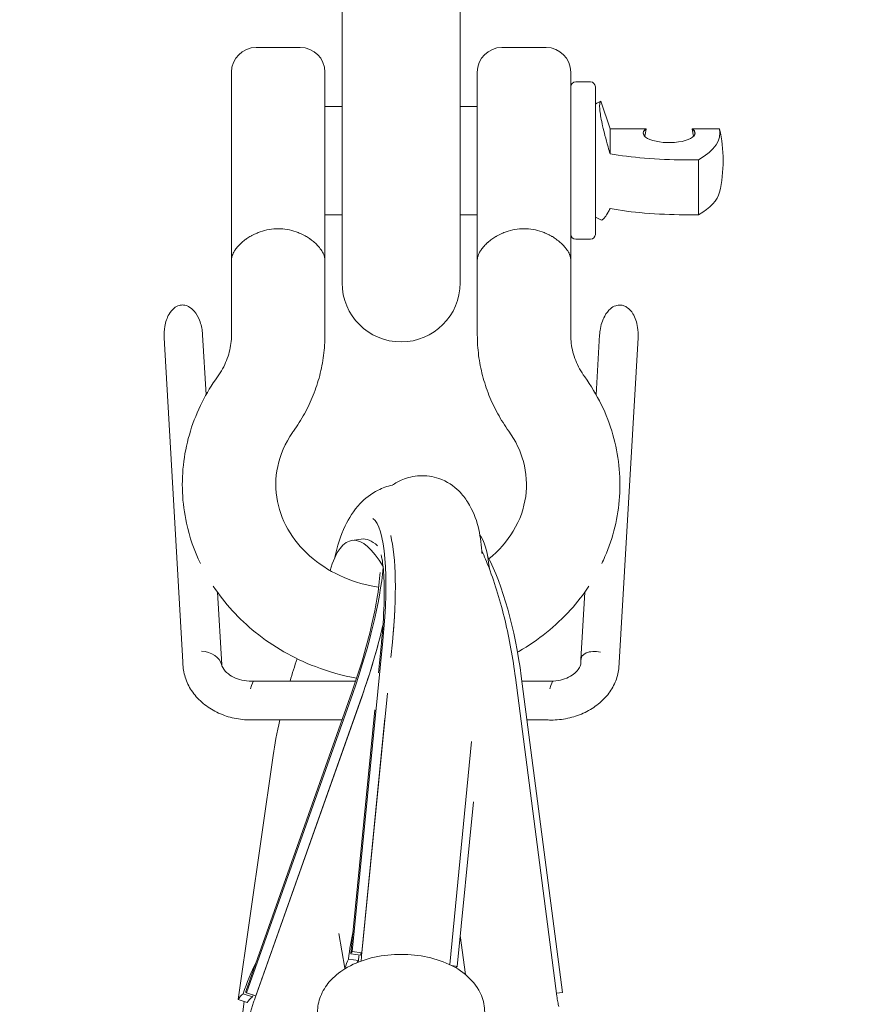
# Model space of a CAD drawing. Units: millimetres. Extents: x -10246 to 11792, y -7326 to 8126.
# Drawn here: x 3502 to 3672, y 4620 to 4820 of the extents above; entities that cross this region are included whole.
import ezdxf

# ---------------------------------------------------------------- set-up
doc = ezdxf.new("R2010")
doc.units = ezdxf.units.MM
doc.header["$LTSCALE"] = 0.2
doc.header["$MEASUREMENT"] = 0
doc.header["$PDMODE"] = 1
doc.layers.add('HAGS-Dim Plan', color=7, linetype='Continuous', lineweight=100)
doc.styles.get("Standard").update_dxf_attribs({"font": 'g13f12d.shx', "height": 300})
doc.dimstyles.new('HAGS - Dim Plan', dxfattribs={"dimtxt": 300, "dimasz": 200, "dimexe": 0.18, "dimexo": 0.0625, "dimgap": 150, "dimtad": 0, "dimlfac": 0.001, "dimrnd": 0.05, "dimzin": 1, "dimdsep": 46, "dimtxsty": 'Standard', "dimblk": 'HAGS - Dim Plan arrow', "dimcen": 0.1, "dimse1": 1, "dimse2": 1, "dimclrd": 1, "dimadec": 0, "dimazin": 0, "dimtfac": 1, "dimtofl": 0, "dimtmove": 0, "dimatfit": 3, "dimfxl": 1, "dimtolj": 1, "dimtzin": 0, "dimarcsym": 0})

# ---------------------------------------------------------------- blocks, each defined once
blk = doc.blocks.new('HAGS - Dim Plan arrow')
at = {"color": 1, "lineweight": 0}
blk.add_lwpolyline([(0, 0, 0, 0.35, 0), (-1, 0, 0.015, 0.015, 0)], format="xyseb", dxfattribs=at)
blk = doc.blocks.new('*D13')
at = {"layer": 'Defpoints', "color": 0, "transparency": 16777216}
for p in [(3580, 6668.46), (3580, -6667.06), (11559.02, -6667.06)]:
    blk.add_point(p, dxfattribs=at)
at = {"layer": 'HAGS-Dim Plan', "color": 1, "lineweight": -2, "transparency": 16777216}
for p, q in [((11559.02, 6468.46), (11559.02, 945.65)), ((11559.02, -6467.06), (11559.02, -945.65))]:
    blk.add_line(p, q, dxfattribs=at)
at = {"layer": 'HAGS-Dim Plan', "color": 1, "lineweight": -2, "transparency": 16777216, "xscale": 200, "yscale": 200, "zscale": 200}
for p, rotation in [((11559.02, 6668.46), 90), ((11559.02, -6667.06), 270)]:
    blk.add_blockref('HAGS - Dim Plan arrow', p, dxfattribs=dict(at, rotation=rotation))
at = {"layer": 'HAGS-Dim Plan', "color": 0, "lineweight": 50, "transparency": 16777216, "insert": (11559.02, 0), "char_height": 300, "attachment_point": 5, "rotation": 90}
blk.add_mtext('\\A1;{\\H1.5x;13.35m}', dxfattribs=at)
blk = doc.blocks.new('*D14')
at = {"layer": 'Defpoints', "color": 0, "transparency": 16777216}
for p in [(3580, 4848.16, 10), (3580, -4848.16, 10), (10768.04, -4848.16)]:
    blk.add_point(p, dxfattribs=at)
at = {"layer": 'HAGS-Dim Plan', "color": 1, "lineweight": -2, "transparency": 16777216}
for p, q in [((10768.04, 4648.16), (10768.04, 842.47)), ((10768.04, -4648.16), (10768.04, -842.47))]:
    blk.add_line(p, q, dxfattribs=at)
at = {"layer": 'HAGS-Dim Plan', "color": 1, "lineweight": -2, "transparency": 16777216, "xscale": 200, "yscale": 200, "zscale": 200}
for p, rotation in [((10768.04, 4848.16), 90), ((10768.04, -4848.16), 270)]:
    blk.add_blockref('HAGS - Dim Plan arrow', p, dxfattribs=dict(at, rotation=rotation))
at = {"layer": 'HAGS-Dim Plan', "color": 0, "lineweight": 50, "transparency": 16777216, "insert": (10768.04, 0), "char_height": 300, "attachment_point": 5, "rotation": 90}
blk.add_mtext('\\A1;{\\H1.5x;9.70m}', dxfattribs=at)
blk = doc.blocks.new('*D11')
at = {"layer": 'Defpoints', "color": 0, "transparency": 16777216}
for p in [(10251.26, 7892.79), (-10246.27, 2.01), (10251.26, 0)]:
    blk.add_point(p, dxfattribs=at)
at = {"layer": 'HAGS-Dim Plan', "color": 1, "lineweight": -2, "transparency": 16777216}
for p, q in [((-10046.27, 7892.79), (-996.37, 7892.79)), ((10051.26, 7892.79), (996.37, 7892.79))]:
    blk.add_line(p, q, dxfattribs=at)
at = {"layer": 'HAGS-Dim Plan', "color": 1, "lineweight": -2, "transparency": 16777216, "xscale": 200, "yscale": 200, "zscale": 200, "rotation": 180}
blk.add_blockref('HAGS - Dim Plan arrow', (-10246.27, 7892.79), dxfattribs=at)
at = {"layer": 'HAGS-Dim Plan', "color": 1, "lineweight": -2, "transparency": 16777216, "xscale": 200, "yscale": 200, "zscale": 200}
blk.add_blockref('HAGS - Dim Plan arrow', (10251.26, 7892.79), dxfattribs=at)
at = {"layer": 'HAGS-Dim Plan', "color": 0, "lineweight": 50, "transparency": 16777216, "insert": (0, 7892.79), "char_height": 300, "attachment_point": 5}
blk.add_mtext('\\A1;{\\H1.5x;20.50m}', dxfattribs=at)
blk = doc.blocks.new('*D12')
at = {"layer": 'Defpoints', "color": 0, "transparency": 16777216}
for p in [(8422.53, 7156.77), (8422.53, 0, 10), (-8422.53, 0, 10)]:
    blk.add_point(p, dxfattribs=at)
at = {"layer": 'HAGS-Dim Plan', "color": 1, "lineweight": -2, "transparency": 16777216}
for p, q in [((-8222.53, 7156.77), (-945.65, 7156.77)), ((8222.53, 7156.77), (945.65, 7156.77))]:
    blk.add_line(p, q, dxfattribs=at)
at = {"layer": 'HAGS-Dim Plan', "color": 1, "lineweight": -2, "transparency": 16777216, "xscale": 200, "yscale": 200, "zscale": 200, "rotation": 180}
blk.add_blockref('HAGS - Dim Plan arrow', (-8422.53, 7156.77), dxfattribs=at)
at = {"layer": 'HAGS-Dim Plan', "color": 1, "lineweight": -2, "transparency": 16777216, "xscale": 200, "yscale": 200, "zscale": 200}
blk.add_blockref('HAGS - Dim Plan arrow', (8422.53, 7156.77), dxfattribs=at)
at = {"layer": 'HAGS-Dim Plan', "color": 0, "lineweight": 50, "transparency": 16777216, "insert": (0, 7156.77), "char_height": 300, "attachment_point": 5}
blk.add_mtext('\\A1;{\\H1.5x;16.85m}', dxfattribs=at)

msp = doc.modelspace()

# ---------------------------------------------------------------- linework, layer by layer
at = {"lineweight": 0}
for p, q in [((3568, 4825.836), (3568, 4802.117)), ((3592, 4825.836), (3592, 4802.117)), ((3550.5, 4814.528), (3559.5, 4814.528)), ((3600.5, 4814.528), (3609.5, 4814.528)), ((3545.5, 4779.928), (3545.5, 4809.528)), ((3564.5, 4809.528), (3564.5, 4779.928)), ((3595.5, 4779.928), (3595.5, 4809.528)), ((3614.5, 4809.528), (3614.5, 4779.928)), ((3615.5, 4807.528), (3618.5, 4807.528)), ((3619.5, 4806.528), (3619.5, 4805.488)), ((3619.5, 4805.488), (3619.5, 4776.528)), ((3564.5, 4802.528), (3568, 4802.528)), ((3568, 4802.117), (3568, 4766.65)), ((3592, 4802.528), (3595.5, 4802.528)), ((3592, 4766.65), (3592, 4802.117)), ((3620.622, 4803.603), (3622.5, 4797.975)), ((3622.5, 4797.975), (3622.5, 4792.92)), ((3622.5, 4797.975), (3629.782, 4797.975)), ((3629.782, 4797.975), (3629.805, 4797.948)), ((3639.195, 4797.948), (3639.218, 4797.975)), ((3639.218, 4797.975), (3644.75, 4797.975)), ((3640.5, 4791.686), (3637.5, 4791.686)), ((3640.5, 4780.518), (3640.5, 4791.686)), ((3568, 4780.528), (3564.5, 4780.528)), ((3595.5, 4780.528), (3592, 4780.528)), ((3640.5, 4780.518), (3637.5, 4780.518)), ((3618.5, 4775.528), (3615.5, 4775.528)), ((3545.5, 4756.074), (3545.5, 4771.323)), ((3564.5, 4756.074), (3564.5, 4771.323)), ((3595.5, 4756.074), (3595.5, 4771.323)), ((3614.5, 4756.074), (3614.5, 4771.323)), ((3539.634, 4756.069), (3540.336, 4743.911)), ((3619.664, 4743.911), (3620.366, 4756.069)), ((3531.817, 4755.51), (3535.621, 4689.597)), ((3624.303, 4688.283), (3628.183, 4755.51)), ((3571.884, 4714.545), (3569.994, 4714.278)), ((3542.654, 4703.736), (3543.508, 4688.948)), ((3616.555, 4690.028), (3617.346, 4703.736)), ((3576.284, 4693.881), (3570.078, 4630.671)), ((3576.005, 4693.44), (3575.406, 4687.344)), ((3578.223, 4693.606), (3577.918, 4690.493)), ((3611.677, 4621.591), (3603.255, 4686.377)), ((3604.426, 4686.679), (3612.79, 4622.346)), ((3550.101, 4685.683), (3570.767, 4685.683)), ((3604.556, 4685.683), (3610.976, 4685.683)), ((3569.993, 4683.437), (3548.473, 4622.714)), ((3570.15, 4683.142), (3548.57, 4622.247)), ((3550.313, 4621.286), (3572.045, 4682.609)), ((3572.007, 4682.527), (3550.426, 4621.632)), ((3577.201, 4683.192), (3572.018, 4630.396)), ((3574.671, 4679.857), (3569.803, 4630.277)), ((3549.021, 4677.758), (3567.98, 4677.758)), ((3571.97, 4629.771), (3576.717, 4678.124)), ((3605.586, 4677.758), (3609.898, 4677.758)), ((3589.884, 4628.012), (3594.341, 4673.417)), ((3553.966, 4670.564), (3546.833, 4620.897)), ((3594.7, 4661.109), (3591.414, 4627.638)), ((3567.354, 4634.316), (3568.586, 4627.314)), ((3592.033, 4633.94), (3593.064, 4626.006)), ((3571.79, 4629.951), (3569.799, 4630.234)), ((3572.018, 4630.396), (3570.078, 4630.671)), ((3571.302, 4628.854), (3569.312, 4629.137)), ((3591.414, 4627.638), (3590.302, 4627.796)), ((3568.773, 4627.288), (3568.586, 4627.314)), ((3549.748, 4621.463), (3547.843, 4622.093)), ((3550.426, 4621.632), (3548.57, 4622.247)), ((3612.79, 4622.346), (3611.601, 4622.178)), ((3548.69, 4620.283), (3546.833, 4620.897)), ((3548.102, 4620.477), (3547.73, 4617.882))]:
    msp.add_line(p, q, dxfattribs=at)
for centre, radius, start, end in [((3550.5, 4809.528), 5, 90, 180), ((3559.5, 4809.528), 5, 0, 90), ((3600.5, 4809.528), 5, 90, 180), ((3609.5, 4809.528), 5, 360, 90), ((3615.5, 4806.528), 1, 90, 180), ((3618.5, 4806.528), 1, 360, 90), ((3637.5, 4769.278), 38.25, 116.18398, 118.07249), ((3617.4, 4791.528), 28.1, 346.73682, 13.26318), ((3637.5, 4813.778), 38.25, 241.92751, 243.81602), ((3615.5, 4776.528), 1, 180, 270), ((3618.5, 4776.528), 1, 270, 360), ((3580, 4766.65), 12, 180, 0)]:
    msp.add_arc(centre, radius, start, end, dxfattribs=at)
for centre, major_axis, ratio, start_param, end_param in [((3634.5, 4797.112), (-5.275, 0), 0.3658055, -0.4634845, 3.1415927), ((3634.5, 4797.089), (-5.25, 0), 0.3658055, -0.4637721, 0.3983794), ((3634.5, 4791.528), (0, -14.352), 0.3658055, -2.0345685, -1.9195615), ((3634.5, 4791.528), (0, -14.352), 0.3658055, 1.9195615, 2.0345685), ((3634.5, 4797.089), (5.25, 0), 0.3658055, 0, 0.4637721), ((3634.5, 4797.112), (5.275, 0), 0.3658055, 0, 0.4634845), ((3634.5, 4797.089), (5.25, 0), 0.3658055, -0.3983794, 0), ((3569.332, 4688.265), (4.363, 30.691), 0.2010475, -1.358276, -0.0947889), ((3574.328, 4683.582), (-4.334, 30.696), 0.2981439, -0.6407137, 0.6019903), ((3576.218, 4683.849), (-4.334, 30.696), 0.2981439, -0.3422043, 0), ((3571.272, 4687.99), (4.363, 30.691), 0.2010475, -1.358276, -0.4473135), ((3590.668, 4685.232), (4.363, 30.691), 0.2010475, -0.6823473, -0.1536589), ((3595.121, 4686.518), (-4.334, 30.696), 0.2981439, -1.6076235, -0.6893031), ((3564.981, 4688.107), (9.739, 29.43), 0.2096749, -1.6706351, -0.7292407), ((3566.837, 4687.492), (9.739, 29.43), 0.2096749, -1.6706351, -1.171681), ((3539.571, 4689.156), (3.913, -0.83), 0.6456249, 0.2864968, 1.7471849), ((3564.981, 4688.107), (-9.739, -29.43), 0.2096749, -1.5735118, -1.4192683), ((3549.561, 4681.72), (0.553, 3.962), 0.1533642, 0.0213975, 0.9451461), ((3610.439, 4681.72), (0.553, 3.962), 0.1533642, 0.0307619, 0.9451461), ((3549.561, 4681.72), (-0.553, -3.962), 0.1533642, 0.0163573, 0.0213975), ((3564.981, 4688.107), (-9.739, -29.43), 0.2096749, -1.1431011, -0.8646849), ((3580.244, 4624.039), (-0.723, 18.965), 0.4586691, 1.0667833, 1.0739243), ((3580.746, 4629.155), (-10.947, 1.075), 0.2066174, -0.2069556, -0.0019368), ((3579.756, 4622.942), (-0.723, 18.965), 0.4586691, 1.1721688, 1.2363668), ((3580.244, 4624.039), (-0.723, 18.965), 0.4586691, 1.2261922, 1.2363668), ((3579.254, 4625.798), (-8.864, -1.559), 0.8339241, -0.6243459, -0.5625096), ((3580.746, 4629.155), (10.947, -1.075), 0.2066174, -0.330666, -0.2069556), ((3557.034, 4613.94), (5.254, 21.322), 0.3997099, 1.1105126, 1.1150417), ((3556.467, 4613.499), (5.254, 21.322), 0.3997099, 1.2704476, 1.2881094), ((3557.044, 4617.518), (-8.909, 1.279), 0.6344561, -0.5261734, -0.2747046)]:
    msp.add_ellipse(centre, major_axis=major_axis, ratio=ratio, start_param=start_param, end_param=end_param, dxfattribs=at)
at = {"lineweight": 0, "extrusion": (0, 0, -1)}
for centre, major_axis, ratio, start_param, end_param in [((3617.4, 4797.112), (27.452, 0), 0.3658055, -0.0860118, 0.5707981), ((3617.4, 4785.944), (27.452, 0), 0.3658055, 0.0860118, 0.5707981), ((3620.429, 4689.156), (-3.812, 1.211), 0.5818059, -0.2549434, 1.4251317), ((3620.429, 4689.156), (3.812, -1.211), 0.5818059, -0.1474876, -0.1035824), ((3579.756, 4622.942), (-0.884, 23.179), 0.4586691, -1.2828168, -1.0179491), ((3580.244, 4624.039), (-0.884, 23.179), 0.4586691, -1.2828168, -1.28088), ((3580.746, 4629.155), (-8.957, 0.879), 0.2066174, -0.0445132, 0.2069556), ((3556.467, 4613.499), (6.422, 26.06), 0.3997099, -1.3345593, -1.0610557), ((3579.254, 4625.798), (-10.834, -1.906), 0.8339241, 0.3728771, 0.5778959), ((3557.044, 4617.518), (-10.888, 1.564), 0.6344561, 0.2747046, 0.4797234), ((3558.781, 4618.868), (-10.368, 3.674), 0.0974574, -0.2122682, -0.0072494), ((3557.034, 4613.94), (6.422, 26.06), 0.3997099, -1.3345593, -1.3273099)]:
    msp.add_ellipse(centre, major_axis=major_axis, ratio=ratio, start_param=start_param, end_param=end_param, dxfattribs=at)
at = {"lineweight": 0}
for points, knots in [([(3622.5, 4792.92), (3622.362, 4793.375), (3622.226, 4793.838), (3621.859, 4795.114), (3621.642, 4795.909), (3621.295, 4797.254), (3621.129, 4797.933), (3620.845, 4799.198), (3620.727, 4799.785), (3620.555, 4800.746), (3620.483, 4801.215), (3620.389, 4802.033), (3620.367, 4802.381), (3620.367, 4802.915), (3620.389, 4803.151), (3620.48, 4803.471), (3620.545, 4803.565), (3620.622, 4803.603)], [-5.48131, -5.48131, -5.48131, -5.48131, -5.3437897, -5.3437897, -5.0962941, -5.0962941, -4.8667549, -4.8667549, -4.6372156, -4.6372156, -4.4182629, -4.4182629, -4.1993102, -4.1993102, -3.9803576, -3.9803576, -3.7760997, -3.7760997, -3.7760997, -3.7760997]), ([(3637.5, 4791.686), (3634.954, 4791.686), (3632.181, 4791.793), (3627.024, 4792.233), (3624.629, 4792.546), (3622.5, 4792.92)], [-9.0320871, -9.0320871, -9.0320871, -9.0320871, -8.2683098, -8.2683098, -7.5699084, -7.5699084, -7.5699084, -7.5699084]), ([(3545.5, 4779.928), (3545.5, 4779.636), (3545.5, 4779.324), (3545.5, 4778.999), (3545.5, 4778.671), (3545.5, 4778.332), (3545.5, 4777.984), (3545.5, 4777.635), (3545.5, 4777.277), (3545.5, 4776.912), (3545.5, 4776.547), (3545.5, 4776.178), (3545.5, 4775.807), (3545.5, 4775.435), (3545.5, 4775.062), (3545.5, 4774.687), (3545.5, 4774.312), (3545.5, 4773.936), (3545.5, 4773.561), (3545.5, 4773.185), (3545.5, 4772.81), (3545.5, 4772.437), (3545.5, 4772.063), (3545.5, 4771.693), (3545.5, 4771.323)], [0, 0, 0, 0, 0.0011412971, 0.0011412971, 0.0011412971, 0.0022898731, 0.0022898731, 0.0022898731, 0.0034384499, 0.0034384499, 0.0034384499, 0.0045870252, 0.0045870252, 0.0045870252, 0.0057356012, 0.0057356012, 0.0057356012, 0.0068841773, 0.0068841773, 0.0068841773, 0.0080327533, 0.0080327533, 0.0080327533, 0.0091812598, 0.0091812598, 0.0091812598, 0.0091812598]), ([(3564.5, 4771.323), (3564.5, 4771.691), (3564.5, 4772.062), (3564.5, 4772.436), (3564.5, 4772.809), (3564.5, 4773.184), (3564.5, 4773.559), (3564.5, 4773.935), (3564.5, 4774.311), (3564.5, 4774.685), (3564.5, 4775.06), (3564.5, 4775.433), (3564.5, 4775.804), (3564.5, 4776.175), (3564.5, 4776.544), (3564.5, 4776.909), (3564.5, 4777.273), (3564.5, 4777.634), (3564.5, 4777.982), (3564.5, 4778.33), (3564.5, 4778.668), (3564.5, 4778.994), (3564.5, 4779.319), (3564.5, 4779.633), (3564.5, 4779.928)], [-0.0000141421, -0.0000141421, -0.0000141421, -0.0000141421, 0.0011280531, 0.0011280531, 0.0011280531, 0.0022702484, 0.0022702484, 0.0022702484, 0.0034128447, 0.0034128447, 0.0034128447, 0.0045546389, 0.0045546389, 0.0045546389, 0.0056968342, 0.0056968342, 0.0056968342, 0.0068390295, 0.0068390295, 0.0068390295, 0.0079812247, 0.0079812247, 0.0079812247, 0.00912342, 0.00912342, 0.00912342, 0.00912342]), ([(3595.5, 4779.928), (3595.5, 4779.634), (3595.5, 4779.32), (3595.5, 4778.995), (3595.5, 4778.669), (3595.5, 4778.331), (3595.5, 4777.983), (3595.5, 4777.634), (3595.5, 4777.274), (3595.5, 4776.909), (3595.5, 4776.544), (3595.5, 4776.176), (3595.5, 4775.805), (3595.5, 4775.434), (3595.5, 4775.06), (3595.5, 4774.685), (3595.5, 4774.311), (3595.5, 4773.935), (3595.5, 4773.559), (3595.5, 4773.184), (3595.5, 4772.809), (3595.5, 4772.436), (3595.5, 4772.249), (3595.5, 4772.063), (3595.5, 4771.878), (3595.5, 4771.692), (3595.5, 4771.509), (3595.5, 4771.323)], [0, 0, 0, 0, 0.001152735, 0.001152735, 0.001152735, 0.0023065742, 0.0023065742, 0.0023065742, 0.0034604134, 0.0034604134, 0.0034604134, 0.0046142526, 0.0046142526, 0.0046142526, 0.0057680917, 0.0057680917, 0.0057680917, 0.0069219309, 0.0069219309, 0.0069219309, 0.0080757701, 0.0080757701, 0.0080757701, 0.0086526117, 0.0086526117, 0.0086526117, 0.0092294525, 0.0092294525, 0.0092294525, 0.0092294525]), ([(3614.5, 4771.323), (3614.5, 4771.691), (3614.5, 4772.062), (3614.5, 4772.435), (3614.5, 4772.809), (3614.5, 4773.184), (3614.5, 4773.559), (3614.5, 4773.935), (3614.5, 4774.311), (3614.5, 4774.687), (3614.5, 4775.061), (3614.5, 4775.433), (3614.5, 4775.803), (3614.5, 4776.176), (3614.5, 4776.546), (3614.5, 4776.912), (3614.5, 4777.276), (3614.5, 4777.632), (3614.5, 4777.979), (3614.5, 4778.327), (3614.5, 4778.666), (3614.5, 4778.993), (3614.5, 4779.321), (3614.5, 4779.634), (3614.5, 4779.928)], [-0.0000141421, -0.0000141421, -0.0000141421, -0.0000141421, 0.0011279087, 0.0011279087, 0.0011279087, 0.0022699596, 0.0022699596, 0.0022699596, 0.0034147266, 0.0034147266, 0.0034147266, 0.0045540613, 0.0045540613, 0.0045540613, 0.0057006384, 0.0057006384, 0.0057006384, 0.006838163, 0.006838163, 0.006838163, 0.0079802138, 0.0079802138, 0.0079802138, 0.0091222647, 0.0091222647, 0.0091222647, 0.0091222647]), ([(3622.5, 4781.752), (3622.362, 4781.492), (3622.226, 4781.245), (3621.859, 4780.616), (3621.642, 4780.287), (3621.295, 4779.83), (3621.129, 4779.649), (3620.845, 4779.44), (3620.727, 4779.412), (3620.633, 4779.448), (3620.628, 4779.45), (3620.622, 4779.453)], [-5.48130998, -5.48130998, -5.48130998, -5.48130998, -5.3437897, -5.3437897, -5.09629413, -5.09629413, -4.86675485, -4.86675485, -4.63721557, -4.63721557, -4.62252071, -4.62252071, -4.62252071, -4.62252071]), ([(3637.5, 4780.518), (3634.954, 4780.518), (3632.181, 4780.625), (3627.024, 4781.065), (3624.629, 4781.378), (3622.5, 4781.752)], [-9.0320871, -9.0320871, -9.0320871, -9.0320871, -8.2683098, -8.2683098, -7.5699084, -7.5699084, -7.5699084, -7.5699084]), ([(3545.5, 4771.323), (3545.5, 4771.428), (3545.508, 4771.534), (3545.523, 4771.642), (3545.537, 4771.751), (3545.559, 4771.861), (3545.588, 4771.973), (3545.607, 4772.045), (3545.629, 4772.118), (3545.653, 4772.191), (3545.705, 4772.347), (3545.771, 4772.506), (3545.85, 4772.668), (3545.926, 4772.825), (3546.014, 4772.985), (3546.114, 4773.146), (3546.166, 4773.23), (3546.222, 4773.314), (3546.28, 4773.398), (3546.437, 4773.624), (3546.614, 4773.85), (3546.813, 4774.075), (3546.83, 4774.093), (3546.846, 4774.111), (3546.862, 4774.13), (3547.081, 4774.373), (3547.326, 4774.616), (3547.592, 4774.853), (3547.606, 4774.864), (3547.619, 4774.876), (3547.632, 4774.888), (3547.887, 4775.111), (3548.159, 4775.328), (3548.448, 4775.535), (3548.454, 4775.54), (3548.46, 4775.544), (3548.466, 4775.548), (3548.712, 4775.724), (3548.97, 4775.893), (3549.242, 4776.055), (3549.301, 4776.091), (3549.361, 4776.126), (3549.421, 4776.16), (3549.586, 4776.254), (3549.752, 4776.344), (3549.924, 4776.432), (3550.112, 4776.527), (3550.306, 4776.619), (3550.5, 4776.705)], [0, 0, 0, 0, 0.000645024, 0.000645024, 0.000645024, 0.001290047, 0.001290047, 0.001290047, 0.001703074, 0.001703074, 0.001703074, 0.002580094, 0.002580094, 0.002580094, 0.003427556, 0.003427556, 0.003427556, 0.003870141, 0.003870141, 0.003870141, 0.005063532, 0.005063532, 0.005063532, 0.005160188, 0.005160188, 0.005160188, 0.006450235, 0.006450235, 0.006450235, 0.006514942, 0.006514942, 0.006514942, 0.007740283, 0.007740283, 0.007740283, 0.007766034, 0.007766034, 0.007766034, 0.00880488, 0.00880488, 0.00880488, 0.00903033, 0.00903033, 0.00903033, 0.009647726, 0.009647726, 0.009647726, 0.010320377, 0.010320377, 0.010320377, 0.010320377]), ([(3550.5, 4776.705), (3550.774, 4776.826), (3551.056, 4776.938), (3552.512, 4777.448), (3553.791, 4777.667), (3556.209, 4777.667), (3557.488, 4777.448), (3558.944, 4776.938), (3559.226, 4776.826), (3559.5, 4776.705)], [2.44847107, 2.44847107, 2.44847107, 2.44847107, 2.5381235, 2.5381235, 2.90095374, 2.90095374, 3.26378397, 3.26378397, 3.35343641, 3.35343641, 3.35343641, 3.35343641]), ([(3559.5, 4776.705), (3559.697, 4776.618), (3559.891, 4776.526), (3560.079, 4776.43), (3560.248, 4776.344), (3560.412, 4776.256), (3560.574, 4776.163), (3560.636, 4776.127), (3560.697, 4776.091), (3560.758, 4776.055), (3561.029, 4775.894), (3561.29, 4775.723), (3561.536, 4775.547), (3561.541, 4775.543), (3561.547, 4775.539), (3561.552, 4775.535), (3561.843, 4775.326), (3562.116, 4775.109), (3562.369, 4774.887), (3562.648, 4774.642), (3562.902, 4774.391), (3563.134, 4774.134), (3563.152, 4774.114), (3563.17, 4774.094), (3563.188, 4774.074), (3563.463, 4773.762), (3563.696, 4773.451), (3563.886, 4773.145), (3563.984, 4772.988), (3564.071, 4772.832), (3564.146, 4772.677), (3564.226, 4772.513), (3564.293, 4772.35), (3564.347, 4772.19), (3564.371, 4772.118), (3564.392, 4772.047), (3564.411, 4771.977), (3564.44, 4771.863), (3564.462, 4771.752), (3564.477, 4771.643), (3564.492, 4771.534), (3564.5, 4771.428), (3564.5, 4771.323)], [0.019713797, 0.019713797, 0.019713797, 0.019713797, 0.020392497, 0.020392497, 0.020392497, 0.021003064, 0.021003064, 0.021003064, 0.021236064, 0.021236064, 0.021236064, 0.022269794, 0.022269794, 0.022269794, 0.022292332, 0.022292332, 0.022292332, 0.023519444, 0.023519444, 0.023519444, 0.024870867, 0.024870867, 0.024870867, 0.024976109, 0.024976109, 0.024976109, 0.026611218, 0.026611218, 0.026611218, 0.027449401, 0.027449401, 0.027449401, 0.028338212, 0.028338212, 0.028338212, 0.028738669, 0.028738669, 0.028738669, 0.029383302, 0.029383302, 0.029383302, 0.030027936, 0.030027936, 0.030027936, 0.030027936]), ([(3595.5, 4771.323), (3595.5, 4771.428), (3595.508, 4771.534), (3595.523, 4771.642), (3595.537, 4771.751), (3595.559, 4771.861), (3595.588, 4771.973), (3595.607, 4772.045), (3595.629, 4772.117), (3595.653, 4772.19), (3595.705, 4772.346), (3595.771, 4772.506), (3595.85, 4772.668), (3595.926, 4772.825), (3596.014, 4772.985), (3596.114, 4773.145), (3596.166, 4773.229), (3596.222, 4773.314), (3596.28, 4773.398), (3596.436, 4773.623), (3596.614, 4773.849), (3596.812, 4774.074), (3596.829, 4774.092), (3596.845, 4774.111), (3596.862, 4774.13), (3597.081, 4774.373), (3597.326, 4774.616), (3597.592, 4774.853), (3597.605, 4774.864), (3597.618, 4774.875), (3597.631, 4774.887), (3597.886, 4775.11), (3598.158, 4775.327), (3598.448, 4775.535), (3598.453, 4775.539), (3598.459, 4775.543), (3598.464, 4775.547), (3598.711, 4775.723), (3598.969, 4775.893), (3599.242, 4776.055), (3599.301, 4776.09), (3599.361, 4776.125), (3599.421, 4776.16), (3599.584, 4776.254), (3599.751, 4776.344), (3599.921, 4776.43), (3600.11, 4776.526), (3600.304, 4776.619), (3600.5, 4776.705)], [0, 0, 0, 0, 0.000645024, 0.000645024, 0.000645024, 0.001290047, 0.001290047, 0.001290047, 0.001701973, 0.001701973, 0.001701973, 0.002580094, 0.002580094, 0.002580094, 0.0034258, 0.0034258, 0.0034258, 0.003870141, 0.003870141, 0.003870141, 0.005061354, 0.005061354, 0.005061354, 0.005160188, 0.005160188, 0.005160188, 0.006450235, 0.006450235, 0.006450235, 0.006512394, 0.006512394, 0.006512394, 0.007740283, 0.007740283, 0.007740283, 0.007762969, 0.007762969, 0.007762969, 0.008803923, 0.008803923, 0.008803923, 0.00903033, 0.00903033, 0.00903033, 0.009643179, 0.009643179, 0.009643179, 0.010320377, 0.010320377, 0.010320377, 0.010320377]), ([(3600.5, 4776.705), (3600.774, 4776.826), (3601.056, 4776.938), (3602.512, 4777.448), (3603.791, 4777.667), (3605, 4777.667), (3606.209, 4777.667), (3607.488, 4777.448), (3608.944, 4776.938), (3609.226, 4776.826), (3609.5, 4776.705)], [5.3494248, 5.3494248, 5.3494248, 5.3494248, 5.43907724, 5.43907724, 5.80190747, 5.80190747, 5.80190747, 6.16473771, 6.16473771, 6.25439014, 6.25439014, 6.25439014, 6.25439014]), ([(3609.5, 4776.705), (3609.695, 4776.619), (3609.889, 4776.527), (3610.076, 4776.432), (3610.247, 4776.345), (3610.412, 4776.256), (3610.575, 4776.162), (3610.637, 4776.127), (3610.697, 4776.091), (3610.758, 4776.055), (3611.028, 4775.894), (3611.288, 4775.724), (3611.534, 4775.548), (3611.541, 4775.543), (3611.547, 4775.538), (3611.554, 4775.533), (3611.844, 4775.326), (3612.116, 4775.109), (3612.368, 4774.888), (3612.648, 4774.642), (3612.904, 4774.389), (3613.137, 4774.13), (3613.154, 4774.112), (3613.17, 4774.093), (3613.187, 4774.075), (3613.462, 4773.763), (3613.695, 4773.452), (3613.886, 4773.146), (3613.985, 4772.987), (3614.072, 4772.828), (3614.149, 4772.672), (3614.227, 4772.51), (3614.294, 4772.349), (3614.347, 4772.191), (3614.372, 4772.117), (3614.393, 4772.043), (3614.412, 4771.971), (3614.441, 4771.858), (3614.463, 4771.747), (3614.478, 4771.639), (3614.493, 4771.532), (3614.5, 4771.426), (3614.5, 4771.323)], [0.019713797, 0.019713797, 0.019713797, 0.019713797, 0.020387897, 0.020387897, 0.020387897, 0.021004784, 0.021004784, 0.021004784, 0.021235106, 0.021235106, 0.021235106, 0.022266747, 0.022266747, 0.022266747, 0.022295771, 0.022295771, 0.022295771, 0.023516889, 0.023516889, 0.023516889, 0.024877745, 0.024877745, 0.024877745, 0.024973934, 0.024973934, 0.024973934, 0.026609401, 0.026609401, 0.026609401, 0.027459719, 0.027459719, 0.027459719, 0.028337119, 0.028337119, 0.028337119, 0.028750706, 0.028750706, 0.028750706, 0.0293962, 0.0293962, 0.0293962, 0.030041693, 0.030041693, 0.030041693, 0.030041693]), ([(3531.817, 4755.51), (3531.773, 4756.274), (3531.813, 4757.044), (3532.101, 4758.718), (3532.396, 4759.567), (3533.093, 4760.776), (3533.441, 4761.196), (3534.127, 4761.755), (3534.465, 4761.947), (3535.005, 4762.107), (3535.177, 4762.139), (3535.351, 4762.152)], [20.5617522, 20.5617522, 20.5617522, 20.5617522, 22.4040298, 22.4040298, 24.7390961, 24.7390961, 26.4552105, 26.4552105, 27.7981883, 27.7981883, 28.4156543, 28.4156543, 28.4156543, 28.4156543]), ([(3535.351, 4762.152), (3535.481, 4762.161), (3535.611, 4762.161), (3536.092, 4762.118), (3536.427, 4762.013), (3537.165, 4761.634), (3537.568, 4761.302), (3537.932, 4760.872), (3538.353, 4760.375), (3538.714, 4759.755), (3539.316, 4758.237), (3539.514, 4757.365), (3539.614, 4756.357), (3539.626, 4756.213), (3539.634, 4756.069)], [-3.3848454, -3.3848454, -3.3848454, -3.3848454, -2.9247182, -2.9247182, -1.6914259, -1.6914259, 0, 0, 0, 1.9526373, 1.9526373, 4.1802549, 4.1802549, 4.5515241, 4.5515241, 4.5515241, 4.5515241]), ([(3620.366, 4756.069), (3620.384, 4756.38), (3620.416, 4756.691), (3620.623, 4758.074), (3620.949, 4759.07), (3621.738, 4760.504), (3622.133, 4761.005), (3622.89, 4761.657), (3623.251, 4761.882), (3623.964, 4762.127), (3624.292, 4762.175), (3624.624, 4762.153), (3624.633, 4762.153), (3624.641, 4762.152), (3624.649, 4762.152)], [-6.9230019, -6.9230019, -6.9230019, -6.9230019, -6.2577464, -6.2577464, -3.9357013, -3.9357013, -2.2415516, -2.2415516, -0.9976233, -0.9976233, 0, 0, 0, 0.0246176, 0.0246176, 0.0246176, 0.0246176]), ([(3624.649, 4762.152), (3624.87, 4762.135), (3625.085, 4762.089), (3625.562, 4761.919), (3625.811, 4761.782), (3626.455, 4761.309), (3626.828, 4760.885), (3627.605, 4759.6), (3627.928, 4758.651), (3628.193, 4756.923), (3628.224, 4756.213), (3628.183, 4755.51)], [-27.7396735, -27.7396735, -27.7396735, -27.7396735, -27.0749426, -27.0749426, -26.2220209, -26.2220209, -24.6617345, -24.6617345, -22.3868349, -22.3868349, -20.8847569, -20.8847569, -20.8847569, -20.8847569]), ([(3542.664, 4747.565), (3543.045, 4748.097), (3543.388, 4748.641), (3543.996, 4749.747), (3544.261, 4750.309), (3544.713, 4751.443), (3544.901, 4752.016), (3545.201, 4753.169), (3545.313, 4753.748), (3545.463, 4754.91), (3545.5, 4755.492), (3545.5, 4756.074)], [4.15031918, 4.15031918, 4.15031918, 4.15031918, 4.26273314, 4.26273314, 4.3751471, 4.3751471, 4.48756106, 4.48756106, 4.59997502, 4.59997502, 4.71238898, 4.71238898, 4.71238898, 4.71238898]), ([(3558.105, 4736.494), (3558.922, 4737.633), (3559.671, 4738.819), (3561.017, 4741.271), (3561.616, 4742.536), (3562.651, 4745.129), (3563.087, 4746.456), (3563.79, 4749.155), (3564.056, 4750.525), (3564.411, 4753.289), (3564.5, 4754.681), (3564.5, 4756.074)], [4.15031918, 4.15031918, 4.15031918, 4.15031918, 4.26273314, 4.26273314, 4.3751471, 4.3751471, 4.48756106, 4.48756106, 4.59997502, 4.59997502, 4.71238898, 4.71238898, 4.71238898, 4.71238898]), ([(3595.5, 4756.074), (3595.5, 4754.681), (3595.589, 4753.289), (3595.944, 4750.525), (3596.21, 4749.155), (3596.913, 4746.456), (3597.349, 4745.129), (3598.384, 4742.536), (3598.983, 4741.271), (3600.329, 4738.819), (3601.078, 4737.633), (3601.895, 4736.494)], [1.57079633, 1.57079633, 1.57079633, 1.57079633, 1.68321029, 1.68321029, 1.79562425, 1.79562425, 1.90803821, 1.90803821, 2.02045217, 2.02045217, 2.13286613, 2.13286613, 2.13286613, 2.13286613]), ([(3614.5, 4756.074), (3614.5, 4755.492), (3614.537, 4754.91), (3614.687, 4753.748), (3614.799, 4753.169), (3615.099, 4752.016), (3615.287, 4751.443), (3615.739, 4750.309), (3616.004, 4749.747), (3616.612, 4748.641), (3616.955, 4748.097), (3617.336, 4747.565)], [1.57079633, 1.57079633, 1.57079633, 1.57079633, 1.68321029, 1.68321029, 1.79562425, 1.79562425, 1.90803821, 1.90803821, 2.02045217, 2.02045217, 2.13286613, 2.13286613, 2.13286613, 2.13286613]), ([(3539.196, 4709.564), (3537.936, 4712.185), (3536.979, 4714.944), (3535.449, 4721.902), (3535.261, 4726.179), (3536.35, 4734.54), (3537.621, 4738.62), (3540.436, 4744.193), (3541.486, 4745.922), (3542.664, 4747.565)], [4.31273841, 4.31273841, 4.31273841, 4.31273841, 4.52162026, 4.52162026, 4.82635535, 4.82635535, 5.12999342, 5.12999342, 5.27445878, 5.27445878, 5.27445878, 5.27445878]), ([(3617.336, 4747.565), (3619.906, 4743.98), (3621.864, 4739.983), (3624.241, 4731.696), (3624.702, 4727.423), (3624.136, 4719.004), (3623.124, 4714.862), (3621.247, 4710.51), (3621.03, 4710.034), (3620.804, 4709.564)], [1.00872652, 1.00872652, 1.00872652, 1.00872652, 1.32391053, 1.32391053, 1.62975499, 1.62975499, 1.93293576, 1.93293576, 1.9704469, 1.9704469, 1.9704469, 1.9704469]), ([(3575.441, 4704.743), (3572.989, 4705.117), (3570.61, 4705.795), (3566.066, 4707.739), (3563.927, 4709.041), (3560.197, 4712.116), (3558.627, 4713.9), (3556.146, 4717.828), (3555.285, 4719.985), (3554.369, 4724.552), (3554.385, 4726.971), (3555.403, 4731.716), (3556.409, 4734.048), (3557.972, 4736.307), (3558.038, 4736.401), (3558.105, 4736.494)], [3.3136667, 3.3136667, 3.3136667, 3.3136667, 3.5947029, 3.5947029, 3.8951989, 3.8951989, 4.2058024, 4.2058024, 4.5378211, 4.5378211, 4.8987252, 4.8987252, 5.2588438, 5.2588438, 5.2744588, 5.2744588, 5.2744588, 5.2744588]), ([(3601.895, 4736.494), (3603.296, 4734.54), (3604.291, 4732.441), (3605.509, 4727.966), (3605.66, 4725.579), (3604.996, 4720.811), (3604.157, 4718.426), (3601.573, 4714.127), (3599.907, 4712.194), (3597.863, 4710.517), (3597.863, 4710.517), (3597.862, 4710.517)], [1.0087265, 1.0087265, 1.0087265, 1.0087265, 1.3360481, 1.3360481, 1.6925725, 1.6925725, 2.0564866, 2.0564866, 2.3903519, 2.3903519, 2.3904161, 2.3904161, 2.3904161, 2.3904161]), ([(3596.477, 4711.564), (3596.459, 4711.749), (3596.44, 4711.934), (3596.029, 4715.652), (3595.721, 4718.547), (3593.053, 4722.829), (3592.493, 4723.587), (3590.749, 4725.312), (3589.385, 4726.296), (3586.44, 4727.305), (3585.067, 4727.496), (3582.49, 4727.362), (3581.306, 4727.052), (3579.502, 4726.313), (3578.81, 4725.918), (3578.212, 4725.511)], [4.98085719, 4.98085719, 4.98085719, 4.98085719, 5.00309586, 5.00309586, 5.43269785, 5.43269785, 5.51954976, 5.51954976, 5.6293022, 5.6293022, 5.70706804, 5.70706804, 5.78495493, 5.78495493, 5.8490578, 5.8490578, 5.8490578, 5.8490578]), ([(3578.223, 4725.513), (3577.189, 4725.297), (3576.198, 4724.941), (3573.827, 4723.755), (3572.629, 4722.785), (3570.286, 4720.319), (3569.362, 4718.784), (3567.661, 4715.199), (3567.023, 4713.098), (3566.531, 4710.853)], [5.93672358, 5.93672358, 5.93672358, 5.93672358, 6.01671083, 6.01671083, 6.14926987, 6.14926987, 6.34150418, 6.34150418, 6.59325082, 6.59325082, 6.59325082, 6.59325082]), ([(3603.255, 4686.377), (3602.742, 4690.322), (3602.024, 4694.256), (3600.219, 4701.804), (3599.131, 4705.407), (3597.414, 4709.887), (3596.927, 4711.051), (3596.414, 4712.168)], [4.30941388, 4.30941388, 4.30941388, 4.30941388, 4.6536539, 4.6536539, 5.00307568, 5.00307568, 5.13232566, 5.13232566, 5.13232566, 5.13232566]), ([(3576.005, 4693.44), (3576.274, 4696.188), (3576.447, 4698.841), (3576.587, 4703.537), (3576.561, 4705.605), (3576.374, 4708.767), (3576.224, 4709.957), (3576.027, 4711), (3575.971, 4711.227), (3575.939, 4711.337)], [4.30941388, 4.30941388, 4.30941388, 4.30941388, 4.60508537, 4.60508537, 4.88727461, 4.88727461, 5.13405297, 5.13405297, 5.24117585, 5.24117585, 5.24117585, 5.24117585]), ([(3569.993, 4683.437), (3570.935, 4686.095), (3571.809, 4688.83), (3573.325, 4694.147), (3573.969, 4696.731), (3574.943, 4701.355), (3575.286, 4703.418), (3575.608, 4706.149), (3575.678, 4707.045), (3575.706, 4707.763)], [4.3094139, 4.3094139, 4.3094139, 4.3094139, 4.606027, 4.606027, 4.9011065, 4.9011065, 5.1832062, 5.1832062, 5.3518517, 5.3518517, 5.3518517, 5.3518517]), ([(3570.951, 4686.236), (3568.082, 4686.773), (3565.268, 4687.568), (3558.134, 4690.31), (3553.991, 4692.674), (3547.027, 4698.295), (3544.125, 4701.457), (3541.799, 4704.979)], [3.35170871, 3.35170871, 3.35170871, 3.35170871, 3.55409333, 3.55409333, 3.88477051, 3.88477051, 4.1866866, 4.1866866, 4.1866866, 4.1866866]), ([(3618.201, 4704.979), (3617.082, 4703.285), (3615.831, 4701.673), (3611.458, 4696.835), (3607.893, 4693.984), (3603.864, 4691.66), (3603.77, 4691.606), (3603.675, 4691.552)], [2.09649871, 2.09649871, 2.09649871, 2.09649871, 2.24172835, 2.24172835, 2.56053722, 2.56053722, 2.56819265, 2.56819265, 2.56819265, 2.56819265]), ([(3572.045, 4682.609), (3573.05, 4685.445), (3573.981, 4688.362), (3575.086, 4692.254), (3575.367, 4693.291), (3575.629, 4694.311)], [4.30941388, 4.30941388, 4.30941388, 4.30941388, 4.61089274, 4.61089274, 4.72196076, 4.72196076, 4.72196076, 4.72196076]), ([(3610.973, 4685.683), (3611.609, 4685.721), (3612.244, 4685.829), (3613.412, 4686.162), (3613.96, 4686.391), (3614.893, 4686.919), (3615.291, 4687.223), (3615.912, 4687.839), (3616.14, 4688.155), (3616.459, 4688.769), (3616.54, 4689.062), (3616.58, 4689.481), (3616.579, 4689.623), (3616.562, 4689.768)], [0, 0, 0, 0, 1.916184, 1.916184, 3.8314029, 3.8314029, 5.727701, 5.727701, 7.648616, 7.648616, 9.8014984, 9.8014984, 10.9498661, 10.9498661, 10.9498661, 10.9498661]), ([(3549.018, 4677.758), (3547.886, 4677.795), (3546.752, 4677.948), (3544.567, 4678.477), (3543.501, 4678.859), (3541.521, 4679.829), (3540.592, 4680.423), (3538.946, 4681.787), (3538.215, 4682.566), (3537.017, 4684.247), (3536.538, 4685.16), (3535.876, 4687.039), (3535.681, 4688.018), (3535.621, 4689.218), (3535.618, 4689.442), (3535.622, 4689.665)], [0, 0, 0, 0, 3.3974145, 3.3974145, 6.8141846, 6.8141846, 10.2284978, 10.2284978, 13.622286, 13.622286, 16.9608565, 16.9608565, 20.2196323, 20.2196323, 20.9627973, 20.9627973, 20.9627973, 20.9627973]), ([(3543.476, 4689.073), (3543.565, 4688.674), (3543.788, 4688.199), (3544.404, 4687.513), (3544.619, 4687.313), (3545.268, 4686.812), (3545.766, 4686.522), (3546.848, 4686.072), (3547.441, 4685.9), (3548.713, 4685.681), (3549.414, 4685.642), (3550.095, 4685.683)], [0, 0, 0, 0, 3.0117907, 3.0117907, 4.2424169, 4.2424169, 6.235705, 6.235705, 8.1320042, 8.1320042, 10.1821037, 10.1821037, 10.1821037, 10.1821037]), ([(3624.294, 4688.18), (3624.169, 4687.236), (3623.908, 4686.3), (3623.139, 4684.529), (3622.624, 4683.68), (3621.38, 4682.121), (3620.637, 4681.401), (3618.975, 4680.135), (3618.04, 4679.583), (3616.047, 4678.687), (3614.972, 4678.339), (3612.768, 4677.873), (3611.622, 4677.752), (3610.288, 4677.749), (3610.092, 4677.752), (3609.896, 4677.758)], [0, 0, 0, 0, 3.1703208, 3.1703208, 6.3765556, 6.3765556, 9.6507751, 9.6507751, 12.9999898, 12.9999898, 16.3979583, 16.3979583, 19.8130119, 19.8130119, 20.4005305, 20.4005305, 20.4005305, 20.4005305]), ([(3563, 4618.299), (3563, 4619.415), (3563.219, 4620.526), (3564.035, 4622.647), (3564.658, 4623.637), (3566.307, 4625.571), (3567.394, 4626.446), (3570.02, 4628.053), (3571.612, 4628.713), (3575.015, 4629.672), (3576.831, 4629.958), (3580.472, 4630.144), (3582.294, 4630.049), (3585.842, 4629.481), (3587.565, 4629.006), (3590.791, 4627.635), (3592.296, 4626.736), (3594.721, 4624.512), (3595.699, 4623.239), (3596.753, 4620.66), (3597, 4619.483), (3597, 4618.299)], [1.3245313, 1.3245313, 1.3245313, 1.3245313, 1.5387528, 1.5387528, 1.7739931, 1.7739931, 2.0703927, 2.0703927, 2.4329874, 2.4329874, 2.8053217, 2.8053217, 3.1714186, 3.1714186, 3.5399659, 3.5399659, 3.9133638, 3.9133638, 4.2389054, 4.2389054, 4.4661239, 4.4661239, 4.4661239, 4.4661239]), ([(3563, 4618.299), (3563, 4619.415), (3563.219, 4620.526), (3564.035, 4622.647), (3564.658, 4623.637), (3566.307, 4625.571), (3567.394, 4626.446), (3570.02, 4628.053), (3571.612, 4628.713), (3575.015, 4629.672), (3576.831, 4629.958), (3580.472, 4630.144), (3582.294, 4630.049), (3585.842, 4629.481), (3587.565, 4629.006), (3590.791, 4627.635), (3592.296, 4626.736), (3594.721, 4624.512), (3595.699, 4623.239), (3596.753, 4620.66), (3597, 4619.483), (3597, 4618.299)], [1.3245313, 1.3245313, 1.3245313, 1.3245313, 1.5387528, 1.5387528, 1.7739931, 1.7739931, 2.0703927, 2.0703927, 2.4329874, 2.4329874, 2.8053217, 2.8053217, 3.1714186, 3.1714186, 3.5399659, 3.5399659, 3.9133638, 3.9133638, 4.2389054, 4.2389054, 4.4661239, 4.4661239, 4.4661239, 4.4661239]), ([(3571.878, 4628.734), (3571.881, 4628.769), (3571.883, 4628.804), (3571.911, 4629.148), (3571.939, 4629.459), (3571.97, 4629.771)], [5.025731887, 5.025731887, 5.025731887, 5.025731887, 5.03476906, 5.03476906, 5.11536408, 5.11536408, 5.11536408, 5.11536408]), ([(3549.095, 4617.412), (3549.117, 4617.489), (3549.138, 4617.567), (3549.244, 4617.948), (3549.332, 4618.252), (3549.514, 4618.861), (3549.607, 4619.166), (3549.8, 4619.774), (3549.899, 4620.078), (3550.102, 4620.684), (3550.206, 4620.985), (3550.313, 4621.286)], [4.77242576, 4.77242576, 4.77242576, 4.77242576, 4.792984, 4.792984, 4.87357902, 4.87357902, 4.95417404, 4.95417404, 5.03476906, 5.03476906, 5.11536408, 5.11536408, 5.11536408, 5.11536408]), ([(3612.046, 4619.488), (3612.018, 4619.612), (3611.991, 4619.739), (3611.927, 4620.052), (3611.891, 4620.24), (3611.822, 4620.621), (3611.79, 4620.814), (3611.73, 4621.202), (3611.702, 4621.397), (3611.677, 4621.591)], [4.81765374, 4.81765374, 4.81765374, 4.81765374, 4.87357902, 4.87357902, 4.95417404, 4.95417404, 5.03476906, 5.03476906, 5.11536408, 5.11536408, 5.11536408, 5.11536408])]:
    msp.add_open_spline(points, degree=3, knots=knots, dxfattribs=at)
for points in [[(3578.421, 4695.672), (3578.53, 4697.005), (3578.615, 4698.308), (3578.678, 4699.564)], [(3589.883, 4628.003), (3589.883, 4628.006), (3589.883, 4628.009), (3589.884, 4628.012)]]:
    msp.add_open_spline(points, degree=3, dxfattribs=at)

# ---------------------------------------------------------------- dimensions: what is measured, and where the dimension line sits
at = {"layer": 'HAGS-Dim Plan', "lineweight": 50}
dim = msp.add_linear_dim(base=(10251.258, 7892.786), p1=(-10246.266, 2.007), p2=(10251.258, 0), text='{\\H1.5x;<>}', dimstyle='HAGS - Dim Plan', override={"dimpost": 'm'}, dxfattribs=at)
dim.commit()
dim.dimension.update_dxf_attribs({"geometry": '*D11', "text_midpoint": (0, 7892.786), "dimtype": 160})
for base, p1, p2, angle, picture, middle in [((8422.532, 7156.768), (-8422.532, 0, 10), (8422.532, 0, 10), 180, '*D12', (0, 7156.768)), ((11559.017, -6667.06), (3580, 6668.458), (3580, -6667.06), 90, '*D13', (11559.017, 0)), ((10768.044, -4848.156), (3580, 4848.156, 10), (3580, -4848.156, 10), 90, '*D14', (10768.044, 0))]:
    dim = msp.add_linear_dim(base=base, p1=p1, p2=p2, angle=angle, text='{\\H1.5x;<>}', dimstyle='HAGS - Dim Plan', override={"dimpost": 'm'}, dxfattribs=at)
    dim.commit()
    dim.dimension.update_dxf_attribs({"geometry": picture, "text_midpoint": middle, "dimtype": 160})

doc.saveas('drawing.dxf')
